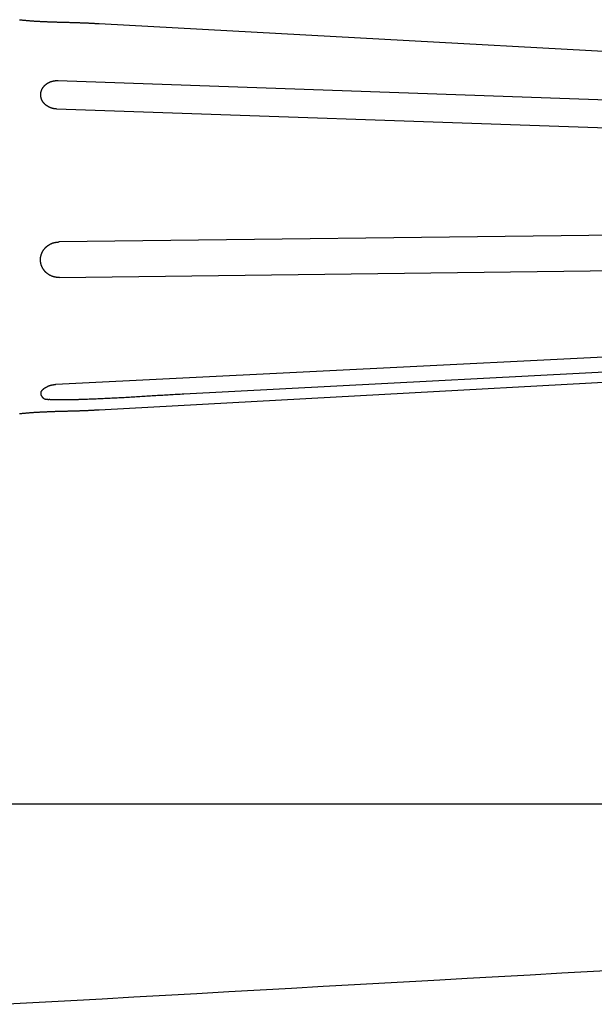
# Model space of a CAD drawing. Units: millimetres. Extents: x -11 to 1361, y -233 to 76.
# Drawn here: x 573 to 727, y -210 to 53 of the extents above; entities that cross this region are included whole.
import ezdxf

# ---------------------------------------------------------------- set-up
doc = ezdxf.new("R2010")
doc.units = ezdxf.units.MM
doc.layers.add('Default Layer', color=7, linetype='Continuous', lineweight=30)

msp = doc.modelspace()

# ---------------------------------------------------------------- linework, layer by layer
at = {"layer": 'Default Layer', "color": 18, "lineweight": 30, "true_color": 0x000000}
for p, q in [((583.6, 36.3), (860.22, 26.68)), ((583.25, 28.72), (859.36, 19.23)), ((859.58, -3.31), (583.94, -6.75)), ((583.94, -16.24), (859.85, -12.68)), ((1360.64, -156.66), (-10.7, -156.66))]:
    msp.add_line(p, q, dxfattribs=at)
msp.add_lwpolyline([(573.4, 52.53), (573.59, 52.51), (573.79, 52.49), (573.98, 52.47), (574.18, 52.45), (574.37, 52.43), (574.57, 52.41), (574.76, 52.39), (574.96, 52.37), (575.15, 52.35), (575.35, 52.33), (575.55, 52.32), (575.74, 52.3), (575.94, 52.28), (576.13, 52.27), (576.33, 52.25), (576.53, 52.24), (576.72, 52.22), (576.92, 52.21), (577.11, 52.2), (577.31, 52.18), (577.51, 52.17), (577.7, 52.16), (577.9, 52.15), (578.1, 52.13), (578.29, 52.12), (578.49, 52.11), (578.69, 52.1), (578.88, 52.09), (579.08, 52.08), (579.28, 52.07), (579.47, 52.06), (579.67, 52.05), (579.87, 52.04), (580.06, 52.03), (580.26, 52.02), (580.46, 52.01), (580.66, 52.01), (580.85, 52), (581.05, 51.99), (581.25, 51.98), (581.44, 51.98), (581.64, 51.97), (581.84, 51.96), (582.04, 51.96), (582.23, 51.95), (582.43, 51.94), (582.63, 51.94), (582.83, 51.93), (583.02, 51.92), (583.22, 51.92), (583.42, 51.91), (583.62, 51.91), (583.81, 51.9), (584.01, 51.9), (584.21, 51.89), (584.41, 51.88), (584.6, 51.88), (584.8, 51.87), (585, 51.87), (585.2, 51.86), (585.4, 51.86), (585.59, 51.85), (585.79, 51.85), (585.99, 51.84), (586.19, 51.84), (586.38, 51.83), (586.58, 51.83), (586.78, 51.82), (586.98, 51.82), (587.17, 51.81), (587.37, 51.81), (587.57, 51.8), (587.77, 51.8), (587.96, 51.79), (588.16, 51.79), (588.36, 51.78), (588.56, 51.77), (588.75, 51.77), (588.95, 51.76), (589.15, 51.76), (589.35, 51.75), (589.54, 51.74), (589.74, 51.74), (589.94, 51.73), (590.14, 51.72), (590.33, 51.71), (590.53, 51.71), (590.73, 51.7), (590.93, 51.69), (591.12, 51.68), (591.32, 51.67), (591.52, 51.67), (591.71, 51.66), (591.91, 51.65), (592.11, 51.64), (592.3, 51.63), (592.5, 51.62), (592.7, 51.61), (592.9, 51.6), (593.09, 51.59), (593.29, 51.58), (593.49, 51.56), (593.68, 51.55), (593.88, 51.54), (594.07, 51.53), (594.27, 51.51), (594.47, 51.5), (594.66, 51.49), (594.66, 51.49), (808.78, 39.75)], dxfattribs=at)
at = {"layer": 'Default Layer', "color": 18, "lineweight": 30, "true_color": 0x000000, "extrusion": (0, 0, -1)}
for points in [[(-583.25, 28.72), (-583.19, 28.72), (-583.13, 28.73), (-583.07, 28.73), (-583.01, 28.74), (-582.95, 28.74), (-582.89, 28.75), (-582.83, 28.76), (-582.77, 28.76), (-582.71, 28.77), (-582.65, 28.78), (-582.59, 28.79), (-582.53, 28.8), (-582.47, 28.81), (-582.41, 28.83), (-582.36, 28.84), (-582.3, 28.85), (-582.24, 28.87), (-582.18, 28.88), (-582.13, 28.9), (-582.07, 28.91), (-582.01, 28.93), (-581.96, 28.95), (-581.9, 28.96), (-581.84, 28.98), (-581.79, 29), (-581.73, 29.02), (-581.68, 29.04), (-581.62, 29.06), (-581.57, 29.09), (-581.51, 29.11), (-581.46, 29.13), (-581.41, 29.15), (-581.35, 29.18), (-581.3, 29.2), (-581.25, 29.23), (-581.2, 29.26), (-581.15, 29.28), (-581.1, 29.31), (-581.05, 29.34), (-581, 29.37), (-580.95, 29.4), (-580.9, 29.43), (-580.85, 29.46), (-580.8, 29.49), (-580.75, 29.52), (-580.7, 29.55), (-580.66, 29.58), (-580.61, 29.62), (-580.56, 29.65), (-580.52, 29.68), (-580.47, 29.72), (-580.43, 29.76), (-580.39, 29.79), (-580.34, 29.83), (-580.34, 29.83), (-580.3, 29.86), (-580.26, 29.9), (-580.22, 29.94), (-580.18, 29.97), (-580.14, 30.01), (-580.1, 30.05), (-580.07, 30.09), (-580.03, 30.13), (-579.99, 30.17), (-579.96, 30.2), (-579.92, 30.24), (-579.89, 30.28), (-579.86, 30.32), (-579.82, 30.37), (-579.79, 30.41), (-579.76, 30.45), (-579.73, 30.49), (-579.7, 30.53), (-579.67, 30.57), (-579.64, 30.62), (-579.61, 30.66), (-579.58, 30.7), (-579.55, 30.75), (-579.53, 30.79), (-579.5, 30.83), (-579.48, 30.88), (-579.45, 30.92), (-579.43, 30.97), (-579.41, 31.01), (-579.38, 31.06), (-579.36, 31.11), (-579.34, 31.15), (-579.32, 31.2), (-579.3, 31.24), (-579.28, 31.29), (-579.26, 31.34), (-579.25, 31.38), (-579.23, 31.43), (-579.21, 31.48), (-579.2, 31.53), (-579.18, 31.57), (-579.17, 31.62), (-579.16, 31.67), (-579.14, 31.72), (-579.13, 31.77), (-579.12, 31.82), (-579.11, 31.87), (-579.1, 31.91), (-579.09, 31.96), (-579.09, 32.01), (-579.08, 32.06), (-579.07, 32.11), (-579.07, 32.16), (-579.06, 32.21), (-579.06, 32.26), (-579.05, 32.31), (-579.05, 32.36), (-579.05, 32.41), (-579.05, 32.46), (-579.05, 32.51), (-579.05, 32.51), (-579.05, 32.56), (-579.05, 32.61), (-579.05, 32.66), (-579.05, 32.71), (-579.06, 32.76), (-579.06, 32.81), (-579.07, 32.86), (-579.07, 32.91), (-579.08, 32.96), (-579.09, 33.01), (-579.09, 33.06), (-579.1, 33.11), (-579.11, 33.16), (-579.12, 33.21), (-579.13, 33.26), (-579.14, 33.3), (-579.16, 33.35), (-579.17, 33.4), (-579.18, 33.45), (-579.2, 33.5), (-579.21, 33.54), (-579.23, 33.59), (-579.25, 33.64), (-579.26, 33.69), (-579.28, 33.73), (-579.3, 33.78), (-579.32, 33.83), (-579.34, 33.87), (-579.36, 33.92), (-579.38, 33.96), (-579.41, 34.01), (-579.43, 34.05), (-579.45, 34.1), (-579.48, 34.14), (-579.5, 34.19), (-579.53, 34.23), (-579.55, 34.28), (-579.58, 34.32), (-579.61, 34.36), (-579.64, 34.41), (-579.67, 34.45), (-579.7, 34.49), (-579.73, 34.53), (-579.76, 34.58), (-579.79, 34.62), (-579.82, 34.66), (-579.86, 34.7), (-579.89, 34.74), (-579.92, 34.78), (-579.96, 34.82), (-579.99, 34.86), (-580.03, 34.9), (-580.07, 34.94), (-580.1, 34.97), (-580.14, 35.01), (-580.18, 35.05), (-580.22, 35.09), (-580.26, 35.12), (-580.3, 35.16), (-580.34, 35.19), (-580.34, 35.19), (-580.39, 35.23), (-580.43, 35.27), (-580.47, 35.3), (-580.52, 35.34), (-580.57, 35.37), (-580.61, 35.41), (-580.66, 35.44), (-580.71, 35.48), (-580.76, 35.51), (-580.8, 35.54), (-580.85, 35.57), (-580.9, 35.6), (-580.95, 35.63), (-581, 35.66), (-581.05, 35.69), (-581.1, 35.72), (-581.16, 35.75), (-581.21, 35.77), (-581.26, 35.8), (-581.31, 35.82), (-581.37, 35.85), (-581.42, 35.87), (-581.47, 35.9), (-581.53, 35.92), (-581.58, 35.94), (-581.64, 35.97), (-581.69, 35.99), (-581.75, 36.01), (-581.8, 36.03), (-581.86, 36.05), (-581.92, 36.07), (-581.97, 36.08), (-582.03, 36.1), (-582.09, 36.12), (-582.15, 36.13), (-582.2, 36.15), (-582.26, 36.16), (-582.32, 36.18), (-582.38, 36.19), (-582.44, 36.2), (-582.5, 36.21), (-582.56, 36.22), (-582.62, 36.24), (-582.68, 36.24), (-582.74, 36.25), (-582.8, 36.26), (-582.86, 36.27), (-582.92, 36.28), (-582.98, 36.28), (-583.04, 36.29), (-583.1, 36.29), (-583.16, 36.3), (-583.22, 36.3), (-583.28, 36.3), (-583.34, 36.3), (-583.41, 36.31), (-583.47, 36.31), (-583.47, 36.31), (-583.52, 36.31), (-583.58, 36.31), (-583.63, 36.3), (-583.69, 36.3)], [(-584.07, -16.24), (-584.03, -16.24), (-583.99, -16.24), (-583.94, -16.24), (-583.94, -16.24), (-583.88, -16.24), (-583.82, -16.24), (-583.75, -16.24), (-583.69, -16.24), (-583.63, -16.23), (-583.56, -16.23), (-583.5, -16.22), (-583.44, -16.22), (-583.37, -16.21), (-583.31, -16.2), (-583.25, -16.19), (-583.19, -16.19), (-583.13, -16.18), (-583.06, -16.17), (-583, -16.16), (-582.94, -16.14), (-582.88, -16.13), (-582.82, -16.12), (-582.76, -16.1), (-582.7, -16.09), (-582.63, -16.07), (-582.57, -16.06), (-582.51, -16.04), (-582.45, -16.02), (-582.39, -16), (-582.34, -15.99), (-582.28, -15.97), (-582.22, -15.95), (-582.16, -15.92), (-582.1, -15.9), (-582.04, -15.88), (-581.99, -15.86), (-581.93, -15.83), (-581.87, -15.81), (-581.81, -15.78), (-581.76, -15.76), (-581.7, -15.73), (-581.65, -15.7), (-581.59, -15.68), (-581.54, -15.65), (-581.48, -15.62), (-581.43, -15.59), (-581.37, -15.56), (-581.32, -15.53), (-581.27, -15.49), (-581.21, -15.46), (-581.16, -15.43), (-581.11, -15.39), (-581.06, -15.36), (-581.01, -15.32), (-580.96, -15.29), (-580.91, -15.25), (-580.86, -15.21), (-580.81, -15.18), (-580.76, -15.14), (-580.71, -15.1), (-580.66, -15.06), (-580.62, -15.02), (-580.57, -14.98), (-580.52, -14.94), (-580.48, -14.89), (-580.43, -14.85), (-580.43, -14.85), (-580.39, -14.81), (-580.34, -14.77), (-580.3, -14.72), (-580.26, -14.68), (-580.22, -14.63), (-580.18, -14.59), (-580.14, -14.54), (-580.1, -14.5), (-580.06, -14.45), (-580.02, -14.4), (-579.98, -14.36), (-579.94, -14.31), (-579.91, -14.26), (-579.87, -14.21), (-579.84, -14.17), (-579.8, -14.12), (-579.77, -14.07), (-579.74, -14.02), (-579.7, -13.97), (-579.67, -13.92), (-579.64, -13.87), (-579.61, -13.81), (-579.58, -13.76), (-579.55, -13.71), (-579.52, -13.66), (-579.49, -13.61), (-579.47, -13.55), (-579.44, -13.5), (-579.42, -13.45), (-579.39, -13.39), (-579.37, -13.34), (-579.34, -13.28), (-579.32, -13.23), (-579.3, -13.17), (-579.28, -13.12), (-579.26, -13.06), (-579.24, -13.01), (-579.22, -12.95), (-579.2, -12.9), (-579.18, -12.84), (-579.16, -12.78), (-579.15, -12.73), (-579.13, -12.67), (-579.12, -12.61), (-579.1, -12.56), (-579.09, -12.5), (-579.08, -12.44), (-579.06, -12.38), (-579.05, -12.32), (-579.04, -12.27), (-579.03, -12.21), (-579.02, -12.15), (-579.02, -12.09), (-579.01, -12.03), (-579, -11.97), (-579, -11.91), (-578.99, -11.85), (-578.99, -11.79), (-578.98, -11.73), (-578.98, -11.67), (-578.98, -11.61), (-578.98, -11.56), (-578.98, -11.5), (-578.98, -11.5), (-578.98, -11.44), (-578.98, -11.38), (-578.98, -11.32), (-578.98, -11.26), (-578.99, -11.2), (-578.99, -11.14), (-579, -11.08), (-579, -11.02), (-579.01, -10.96), (-579.02, -10.9), (-579.02, -10.84), (-579.03, -10.78), (-579.04, -10.72), (-579.05, -10.67), (-579.06, -10.61), (-579.08, -10.55), (-579.09, -10.49), (-579.1, -10.44), (-579.12, -10.38), (-579.13, -10.32), (-579.15, -10.26), (-579.16, -10.21), (-579.18, -10.15), (-579.2, -10.09), (-579.22, -10.04), (-579.24, -9.98), (-579.26, -9.93), (-579.28, -9.87), (-579.3, -9.82), (-579.32, -9.76), (-579.34, -9.71), (-579.37, -9.65), (-579.39, -9.6), (-579.42, -9.54), (-579.44, -9.49), (-579.47, -9.44), (-579.49, -9.38), (-579.52, -9.33), (-579.55, -9.28), (-579.58, -9.23), (-579.61, -9.18), (-579.64, -9.13), (-579.67, -9.07), (-579.7, -9.02), (-579.74, -8.97), (-579.77, -8.92), (-579.8, -8.87), (-579.84, -8.83), (-579.87, -8.78), (-579.91, -8.73), (-579.94, -8.68), (-579.98, -8.63), (-580.02, -8.59), (-580.06, -8.54), (-580.1, -8.49), (-580.14, -8.45), (-580.18, -8.4), (-580.22, -8.36), (-580.26, -8.31), (-580.3, -8.27), (-580.34, -8.22), (-580.39, -8.18), (-580.43, -8.14), (-580.43, -8.14), (-580.48, -8.1), (-580.52, -8.05), (-580.57, -8.01), (-580.62, -7.97), (-580.66, -7.93), (-580.71, -7.89), (-580.76, -7.85), (-580.81, -7.81), (-580.86, -7.78), (-580.91, -7.74), (-580.96, -7.7), (-581.01, -7.67), (-581.06, -7.63), (-581.11, -7.6), (-581.16, -7.56), (-581.21, -7.53), (-581.27, -7.5), (-581.32, -7.47), (-581.37, -7.43), (-581.43, -7.4), (-581.48, -7.37), (-581.54, -7.34), (-581.59, -7.32), (-581.65, -7.29), (-581.7, -7.26), (-581.76, -7.23), (-581.81, -7.21), (-581.87, -7.18), (-581.93, -7.16), (-581.99, -7.13), (-582.04, -7.11), (-582.1, -7.09), (-582.16, -7.07), (-582.22, -7.04), (-582.28, -7.02), (-582.34, -7), (-582.39, -6.99), (-582.45, -6.97), (-582.51, -6.95), (-582.57, -6.93), (-582.63, -6.92), (-582.7, -6.9), (-582.76, -6.89), (-582.82, -6.87), (-582.88, -6.86), (-582.94, -6.85), (-583, -6.84), (-583.06, -6.82), (-583.13, -6.81), (-583.19, -6.8), (-583.25, -6.8), (-583.31, -6.79), (-583.37, -6.78), (-583.44, -6.77), (-583.5, -6.77), (-583.56, -6.76), (-583.63, -6.76), (-583.69, -6.76), (-583.75, -6.75), (-583.82, -6.75), (-583.88, -6.75), (-583.94, -6.75)], [(-583.06, -44.69), (-814.95, -33.15)], [(-573.4, -52.53), (-573.59, -52.51), (-573.79, -52.49), (-573.98, -52.47), (-574.18, -52.45), (-574.37, -52.43), (-574.57, -52.41), (-574.76, -52.39), (-574.96, -52.37), (-575.15, -52.35), (-575.35, -52.34), (-575.55, -52.32), (-575.74, -52.3), (-575.94, -52.28), (-576.13, -52.27), (-576.33, -52.25), (-576.53, -52.24), (-576.72, -52.22), (-576.92, -52.21), (-577.11, -52.2), (-577.31, -52.18), (-577.51, -52.17), (-577.7, -52.16), (-577.9, -52.15), (-578.1, -52.13), (-578.29, -52.12), (-578.49, -52.11), (-578.69, -52.1), (-578.88, -52.09), (-579.08, -52.08), (-579.28, -52.07), (-579.47, -52.06), (-579.67, -52.05), (-579.87, -52.04), (-580.06, -52.03), (-580.26, -52.02), (-580.46, -52.01), (-580.66, -52.01), (-580.85, -52), (-581.05, -51.99), (-581.25, -51.98), (-581.44, -51.98), (-581.64, -51.97), (-581.84, -51.96), (-582.04, -51.96), (-582.23, -51.95), (-582.43, -51.94), (-582.63, -51.94), (-582.83, -51.93), (-583.02, -51.92), (-583.22, -51.92), (-583.42, -51.91), (-583.62, -51.91), (-583.81, -51.9), (-584.01, -51.9), (-584.21, -51.89), (-584.41, -51.88), (-584.6, -51.88), (-584.8, -51.87), (-585, -51.87), (-585.2, -51.86), (-585.4, -51.86), (-585.59, -51.85), (-585.79, -51.85), (-585.99, -51.84), (-586.19, -51.84), (-586.38, -51.83), (-586.58, -51.83), (-586.78, -51.82), (-586.98, -51.82), (-587.17, -51.81), (-587.37, -51.81), (-587.57, -51.8), (-587.77, -51.8), (-587.96, -51.79), (-588.16, -51.79), (-588.36, -51.78), (-588.56, -51.77), (-588.75, -51.77), (-588.95, -51.76), (-589.15, -51.76), (-589.35, -51.75), (-589.54, -51.74), (-589.74, -51.74), (-589.94, -51.73), (-590.14, -51.72), (-590.33, -51.71), (-590.53, -51.71), (-590.73, -51.7), (-590.93, -51.69), (-591.12, -51.68), (-591.32, -51.67), (-591.52, -51.67), (-591.71, -51.66), (-591.91, -51.65), (-592.11, -51.64), (-592.3, -51.63), (-592.5, -51.62), (-592.7, -51.61), (-592.9, -51.6), (-593.09, -51.59), (-593.29, -51.58), (-593.49, -51.56), (-593.68, -51.55), (-593.88, -51.54), (-594.07, -51.53), (-594.27, -51.51), (-594.47, -51.5), (-594.66, -51.49), (-594.66, -51.49), (-808.78, -39.75)], [(-763.61, -39.69), (-617.22, -47.34), (-617.22, -47.34), (-616.76, -47.36), (-616.29, -47.39), (-615.82, -47.41), (-615.35, -47.44), (-614.88, -47.47), (-614.42, -47.49), (-613.95, -47.52), (-613.48, -47.55), (-613.01, -47.58), (-612.54, -47.6), (-612.08, -47.63), (-611.61, -47.66), (-611.14, -47.69), (-610.67, -47.72), (-610.2, -47.74), (-609.74, -47.77), (-609.27, -47.8), (-608.8, -47.83), (-608.33, -47.86), (-607.86, -47.89), (-607.4, -47.92), (-606.93, -47.94), (-606.46, -47.97), (-605.99, -48), (-605.52, -48.03), (-605.06, -48.06), (-604.59, -48.09), (-604.12, -48.11), (-603.65, -48.14), (-603.18, -48.17), (-602.72, -48.2), (-602.25, -48.22), (-601.78, -48.25), (-601.31, -48.28), (-600.84, -48.3), (-600.38, -48.33), (-599.91, -48.35), (-599.44, -48.38), (-598.97, -48.4), (-598.5, -48.43), (-598.04, -48.45), (-597.57, -48.48), (-597.1, -48.5), (-596.63, -48.52), (-596.16, -48.54), (-595.7, -48.57), (-595.23, -48.59), (-594.76, -48.61), (-594.29, -48.63), (-593.82, -48.65), (-593.35, -48.66), (-592.89, -48.68), (-592.42, -48.7), (-591.95, -48.72), (-591.48, -48.73), (-591.01, -48.75), (-590.54, -48.76), (-590.54, -48.76), (-590.36, -48.77), (-590.17, -48.77), (-589.99, -48.78), (-589.8, -48.78), (-589.62, -48.79), (-589.44, -48.79), (-589.25, -48.8), (-589.07, -48.81), (-588.88, -48.81), (-588.7, -48.82), (-588.51, -48.82), (-588.33, -48.83), (-588.14, -48.83), (-587.96, -48.84), (-587.78, -48.84), (-587.59, -48.85), (-587.41, -48.85), (-587.22, -48.86), (-587.04, -48.86), (-586.85, -48.87), (-586.67, -48.87), (-586.48, -48.87), (-586.3, -48.88), (-586.11, -48.88), (-585.93, -48.88), (-585.74, -48.89), (-585.56, -48.89), (-585.38, -48.89), (-585.19, -48.89), (-585.01, -48.89), (-584.82, -48.89), (-584.64, -48.89), (-584.45, -48.89), (-584.27, -48.89), (-584.08, -48.89), (-583.9, -48.89), (-583.72, -48.88), (-583.53, -48.88), (-583.35, -48.88), (-583.16, -48.87), (-582.98, -48.87), (-582.79, -48.86), (-582.61, -48.85), (-582.42, -48.85), (-582.24, -48.84), (-582.06, -48.83), (-581.87, -48.82), (-581.69, -48.81), (-581.69, -48.81), (-581.66, -48.81), (-581.63, -48.81), (-581.59, -48.81), (-581.56, -48.81), (-581.53, -48.81), (-581.5, -48.81), (-581.47, -48.81), (-581.43, -48.8), (-581.4, -48.8), (-581.37, -48.8), (-581.34, -48.8), (-581.31, -48.8), (-581.27, -48.8), (-581.24, -48.8), (-581.21, -48.81), (-581.18, -48.81), (-581.14, -48.81), (-581.11, -48.81), (-581.08, -48.81), (-581.05, -48.81), (-581.02, -48.81), (-580.98, -48.81), (-580.95, -48.8), (-580.92, -48.8), (-580.89, -48.8), (-580.85, -48.8), (-580.82, -48.8), (-580.79, -48.8), (-580.76, -48.8), (-580.73, -48.8), (-580.69, -48.8), (-580.66, -48.79), (-580.63, -48.79), (-580.6, -48.79), (-580.57, -48.78), (-580.54, -48.78), (-580.51, -48.78), (-580.48, -48.77), (-580.44, -48.77), (-580.41, -48.76), (-580.38, -48.76), (-580.35, -48.75), (-580.32, -48.74), (-580.29, -48.74), (-580.26, -48.73), (-580.23, -48.72), (-580.2, -48.71), (-580.17, -48.7), (-580.15, -48.69), (-580.12, -48.68), (-580.09, -48.67), (-580.06, -48.66), (-580.03, -48.65), (-580, -48.63), (-579.98, -48.62), (-579.95, -48.61), (-579.95, -48.61), (-579.93, -48.59), (-579.91, -48.58), (-579.89, -48.57), (-579.87, -48.55), (-579.85, -48.54), (-579.83, -48.53), (-579.81, -48.51), (-579.79, -48.49), (-579.77, -48.48), (-579.76, -48.46), (-579.74, -48.44), (-579.72, -48.43), (-579.71, -48.41), (-579.69, -48.39), (-579.67, -48.37), (-579.66, -48.35), (-579.64, -48.34), (-579.63, -48.32), (-579.61, -48.3), (-579.6, -48.28), (-579.59, -48.26), (-579.57, -48.24), (-579.56, -48.22), (-579.54, -48.2), (-579.53, -48.17), (-579.52, -48.15), (-579.5, -48.13), (-579.49, -48.11), (-579.48, -48.09), (-579.46, -48.07), (-579.45, -48.05), (-579.44, -48.03), (-579.43, -48.01), (-579.41, -47.98), (-579.4, -47.96), (-579.39, -47.94), (-579.37, -47.92), (-579.36, -47.9), (-579.35, -47.88), (-579.33, -47.86), (-579.32, -47.84), (-579.31, -47.82), (-579.29, -47.8), (-579.28, -47.78), (-579.26, -47.76), (-579.25, -47.74), (-579.24, -47.72), (-579.22, -47.7), (-579.21, -47.68)], [(-579.21, -47.68), (-579.21, -47.66), (-579.2, -47.64), (-579.2, -47.61), (-579.2, -47.59), (-579.2, -47.57), (-579.2, -47.55), (-579.2, -47.53), (-579.19, -47.51), (-579.19, -47.49), (-579.19, -47.46), (-579.19, -47.44), (-579.18, -47.42), (-579.18, -47.4), (-579.18, -47.38), (-579.17, -47.36), (-579.17, -47.33), (-579.17, -47.31), (-579.17, -47.29), (-579.16, -47.27), (-579.16, -47.25), (-579.16, -47.23), (-579.15, -47.2), (-579.15, -47.18), (-579.15, -47.16), (-579.15, -47.14), (-579.14, -47.12), (-579.14, -47.1), (-579.14, -47.08), (-579.14, -47.05), (-579.14, -47.03), (-579.14, -47.01), (-579.14, -46.99), (-579.14, -46.97), (-579.14, -46.95), (-579.14, -46.93), (-579.14, -46.91), (-579.14, -46.89), (-579.14, -46.87), (-579.14, -46.85), (-579.15, -46.83), (-579.15, -46.8), (-579.16, -46.78), (-579.16, -46.76), (-579.17, -46.75), (-579.17, -46.73), (-579.18, -46.71), (-579.19, -46.69), (-579.2, -46.67), (-579.21, -46.65), (-579.21, -46.65), (-579.22, -46.62), (-579.24, -46.58), (-579.26, -46.55), (-579.28, -46.52), (-579.3, -46.49), (-579.32, -46.45), (-579.34, -46.42), (-579.36, -46.39), (-579.38, -46.36), (-579.41, -46.33), (-579.43, -46.3), (-579.45, -46.27), (-579.48, -46.24), (-579.5, -46.22), (-579.53, -46.19), (-579.55, -46.16), (-579.58, -46.13), (-579.61, -46.11), (-579.63, -46.08), (-579.66, -46.05), (-579.69, -46.03), (-579.72, -46), (-579.75, -45.97), (-579.78, -45.95), (-579.81, -45.92), (-579.84, -45.9), (-579.87, -45.88), (-579.9, -45.85), (-579.93, -45.83), (-579.96, -45.8), (-579.99, -45.78), (-580.03, -45.76), (-580.06, -45.74), (-580.09, -45.71), (-580.12, -45.69), (-580.16, -45.67), (-580.19, -45.65), (-580.23, -45.63), (-580.26, -45.6), (-580.29, -45.58), (-580.33, -45.56), (-580.36, -45.54), (-580.4, -45.52), (-580.43, -45.5), (-580.47, -45.48), (-580.5, -45.46), (-580.54, -45.44), (-580.57, -45.42), (-580.61, -45.4), (-580.64, -45.38), (-580.68, -45.37), (-580.72, -45.35), (-580.75, -45.33), (-580.79, -45.31), (-580.82, -45.29), (-580.86, -45.28), (-580.89, -45.26), (-580.93, -45.24), (-580.97, -45.22), (-581, -45.21), (-581.04, -45.19), (-581.07, -45.17), (-581.11, -45.15), (-581.14, -45.14), (-581.18, -45.12), (-581.22, -45.1), (-581.22, -45.1), (-581.25, -45.09), (-581.29, -45.07), (-581.33, -45.06), (-581.37, -45.04), (-581.4, -45.03), (-581.44, -45.01), (-581.48, -45), (-581.52, -44.99), (-581.56, -44.98), (-581.6, -44.96), (-581.64, -44.95), (-581.68, -44.94), (-581.72, -44.93), (-581.76, -44.92), (-581.8, -44.91), (-581.84, -44.91), (-581.88, -44.9), (-581.92, -44.89), (-581.96, -44.88), (-582, -44.87), (-582.04, -44.87), (-582.08, -44.86), (-582.12, -44.85), (-582.16, -44.84), (-582.2, -44.84), (-582.24, -44.83), (-582.28, -44.83), (-582.33, -44.82), (-582.37, -44.81), (-582.41, -44.81), (-582.45, -44.8), (-582.49, -44.79), (-582.53, -44.79), (-582.57, -44.78), (-582.61, -44.78), (-582.66, -44.77), (-582.7, -44.76), (-582.74, -44.76), (-582.78, -44.75), (-582.82, -44.74), (-582.86, -44.73), (-582.9, -44.73), (-582.94, -44.72), (-582.98, -44.71), (-583.02, -44.7), (-583.06, -44.69)], [(-734.94, -200.84), (-726.53, -201.31), (-726.53, -201.31), (-718.12, -201.78), (-718.12, -201.78), (-709.65, -202.26), (-709.65, -202.26), (-701.24, -202.73), (-701.24, -202.73), (-692.88, -203.2), (-692.88, -203.2), (-685.52, -203.61), (-685.52, -203.61), (-679.15, -203.97), (-679.15, -203.97), (-670.9, -204.43), (-670.9, -204.43), (-662.8, -204.88), (-662.8, -204.88), (-654.39, -205.35), (-654.39, -205.35), (-645.97, -205.83), (-645.97, -205.83), (-637.61, -206.29), (-637.61, -206.29), (-629.2, -206.77), (-629.2, -206.77), (-620.73, -207.24), (-620.73, -207.24), (-612.32, -207.71), (-612.32, -207.71), (-603.85, -208.19), (-603.85, -208.19), (-595.44, -208.66), (-595.44, -208.66), (-587.08, -209.13), (-587.08, -209.13), (-578.61, -209.6), (-578.61, -209.6), (-570.2, -210.07)]]:
    msp.add_lwpolyline(points, dxfattribs=at)

doc.saveas('drawing.dxf')
